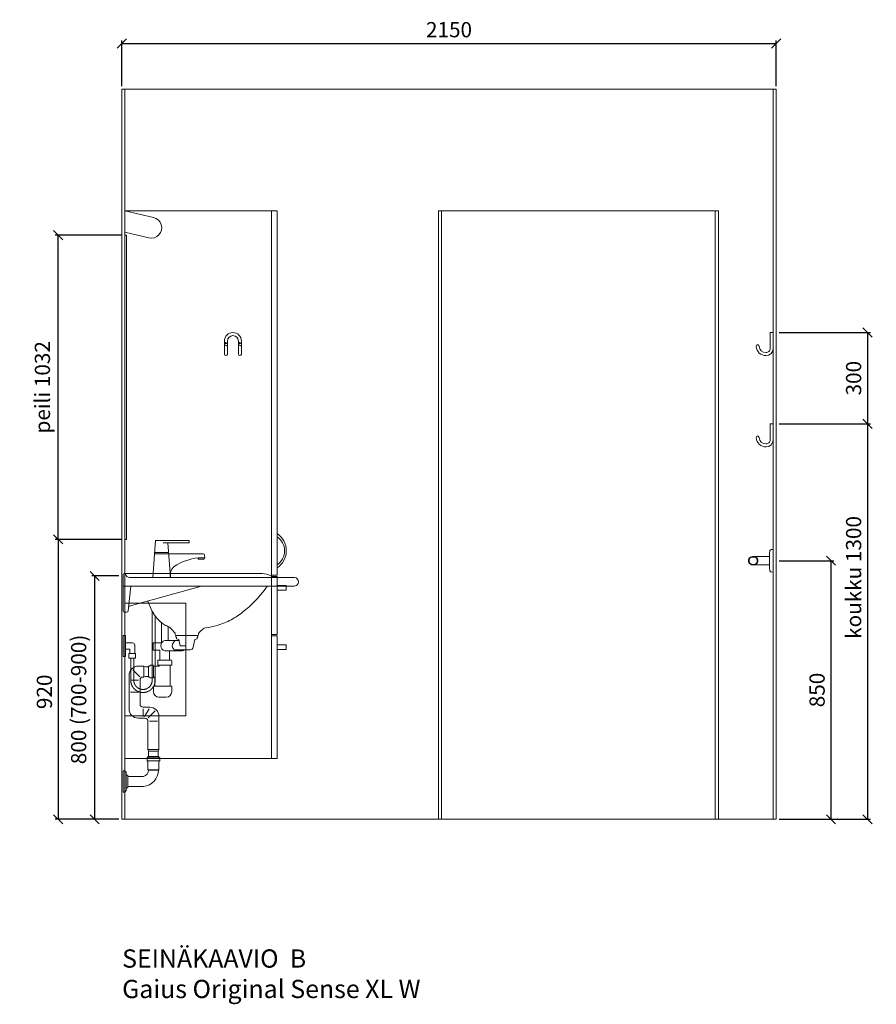
# Model space of a CAD drawing. Units: millimetres. Extents: x 30388 to 100438, y 9381 to 29066.
# Drawn here: x 65864 to 68679, y 17492 to 20728 of the extents above; entities that cross this region are included whole.
import ezdxf

# ---------------------------------------------------------------- set-up
doc = ezdxf.new("R2010")
doc.units = ezdxf.units.MM
doc.header["$LTSCALE"] = 3
doc.linetypes.add('DASHED', pattern=[0.75, 0.5, -0.25])
doc.layers.get('0').update_dxf_attribs({"lineweight": 9})
doc.layers.get('DEFPOINTS').update_dxf_attribs({"lineweight": 9})
for name, color, linetype, lineweight in [('KORPINEN-block', 6, 'Continuous', 9), ('KORPINEN-block @ 1', 6, 'Continuous', 9), ('KORPINEN-dimension', 9, 'Continuous', 9), ('KORPINEN-info', 4, 'Continuous', 9), ('KORPINEN-pluming', 3, 'Continuous', 9), ('KORPINEN-water', 5, 'Continuous', 9)]:
    doc.layers.add(name, color=color, linetype=linetype, lineweight=lineweight)
doc.styles.get("Standard").update_dxf_attribs({"font": 'arial.ttf', "height": 50})
doc.dimstyles.new('GAIUS', dxfattribs={"dimscale": 10, "dimtxt": 50, "dimasz": 3, "dimexe": 1, "dimexo": 1, "dimgap": 2, "dimtad": 1, "dimdec": 0, "dimzin": 0, "dimdsep": 46, "dimtxsty": 'Standard', "dimblk1": 'OBLIQUE', "dimblk2": 'OBLIQUE', "dimsah": 1, "dimcen": 0, "dimclrt": 7, "dimadec": 0, "dimazin": 0, "dimtfac": 1, "dimtdec": 0, "dimtix": 1, "dimtmove": 0, "dimatfit": 3, "dimldrblk": 'OBLIQUE', "dimfxl": 5, "dimtolj": 1, "dimtzin": 0, "dimarcsym": 0})

# ---------------------------------------------------------------- blocks, each defined once
blk = doc.blocks.new('_OBLIQUE')
at = {"color": 0, "linetype": 'ByBlock'}
blk.add_line((-0.5, -0.5), (0.5, 0.5), dxfattribs=at)
blk = doc.blocks.new('*D75')
at = {"layer": 'DEFPOINTS', "color": 0, "transparency": 16777216}
for p in [(68350, 18950), (68350, 18100), (68530, 18100)]:
    blk.add_point(p, dxfattribs=at)
at = {"layer": 'KORPINEN-dimension', "color": 0, "lineweight": -2, "transparency": 16777216}
for p, q in [((68360, 18950), (68540, 18950)), ((68530, 18950), (68530, 18100)), ((68360, 18100), (68540, 18100))]:
    blk.add_line(p, q, dxfattribs=at)
at = {"layer": 'KORPINEN-dimension', "color": 0, "lineweight": -2, "transparency": 16777216, "xscale": 30, "yscale": 30, "zscale": 30}
for p, rotation in [((68530, 18950), 90), ((68530, 18100), 270)]:
    blk.add_blockref('_OBLIQUE', p, dxfattribs=dict(at, rotation=rotation))
at = {"layer": 'KORPINEN-dimension', "color": 7, "transparency": 16777216, "insert": (68484.5, 18525), "char_height": 50, "attachment_point": 5, "rotation": 90}
blk.add_mtext('\\A1;850', dxfattribs=at)
blk = doc.blocks.new('KOR-1907-1908-1919_FAS-SI')
at = {"layer": 'KORPINEN-block'}
blk.add_lwpolyline([(-22.9, -76, -0.400686), (-55.9, -45.5), (-53.3, -40.4), (-49.4, -40.1), (-46.1, -44.9, 0.3977), (-23, -66, 0.414214), (-10, -53), (-10, 0), (0, 0), (0, -53, -0.412498), (-22.9, -76)], format="xyb", dxfattribs=at)
blk = doc.blocks.new('KOR-1907-1908-1919_FAS-FR')
at = {"layer": 'KORPINEN-block'}
for points in [[(28, -46), (28, -28, 1), (-28, -28), (-28, -46)], [(18, -46), (18, -28, 1), (-18, -28), (-18, -46)]]:
    blk.add_lwpolyline(points, format="xyb", dxfattribs=at)
for points in [[(-18, -71), (-18, -46, 1), (-28, -46), (-28, -71, 1)], [(28, -71), (28, -46, 1), (18, -46), (18, -71, 1)]]:
    blk.add_lwpolyline(points, format="xyb", close=True, dxfattribs=at)
at = {"layer": 'KORPINEN-block', "color": 8}
for centre in [(-23, -35), (23, -35)]:
    blk.add_circle(centre, 2, dxfattribs=at)
blk = doc.blocks.new('*D248')
at = {"layer": 'DEFPOINTS', "color": 0, "transparency": 16777216}
for p in [(68350, 20650), (66200, 20500), (68350, 20500)]:
    blk.add_point(p, dxfattribs=at)
at = {"layer": 'KORPINEN-dimension', "color": 0, "lineweight": -2, "transparency": 16777216}
for p, q in [((66200, 20510), (66200, 20660)), ((66200, 20650), (68350, 20650)), ((68350, 20510), (68350, 20660))]:
    blk.add_line(p, q, dxfattribs=at)
at = {"layer": 'KORPINEN-dimension', "color": 0, "lineweight": -2, "transparency": 16777216, "xscale": 30, "yscale": 30, "zscale": 30, "rotation": 180}
blk.add_blockref('_OBLIQUE', (66200, 20650), dxfattribs=at)
at = {"layer": 'KORPINEN-dimension', "color": 0, "lineweight": -2, "transparency": 16777216, "xscale": 30, "yscale": 30, "zscale": 30}
blk.add_blockref('_OBLIQUE', (68350, 20650), dxfattribs=at)
at = {"layer": 'KORPINEN-dimension', "color": 7, "transparency": 16777216, "insert": (67275, 20695.5), "char_height": 50, "attachment_point": 5}
blk.add_mtext('\\A1;2150', dxfattribs=at)
blk = doc.blocks.new('*D272')
at = {"layer": 'DEFPOINTS', "color": 0, "transparency": 16777216}
for p in [(68350, 19400), (68350, 18100), (68650, 18100)]:
    blk.add_point(p, dxfattribs=at)
at = {"layer": 'KORPINEN-dimension', "color": 0, "lineweight": -2, "transparency": 16777216}
for p, q in [((68360, 19400), (68660, 19400)), ((68650, 19400), (68650, 18100)), ((68360, 18100), (68660, 18100))]:
    blk.add_line(p, q, dxfattribs=at)
at = {"layer": 'KORPINEN-dimension', "color": 0, "lineweight": -2, "transparency": 16777216, "xscale": 30, "yscale": 30, "zscale": 30}
for p, rotation in [((68650, 19400), 90), ((68650, 18100), 270)]:
    blk.add_blockref('_OBLIQUE', p, dxfattribs=dict(at, rotation=rotation))
at = {"layer": 'KORPINEN-dimension', "color": 7, "transparency": 16777216, "insert": (68604.5, 18895), "char_height": 50, "attachment_point": 5, "rotation": 90}
blk.add_mtext('\\A1;koukku 1300', dxfattribs=at)
blk = doc.blocks.new('*D271')
at = {"layer": 'DEFPOINTS', "color": 0, "transparency": 16777216}
for p in [(68350, 19700), (68350, 19400), (68650, 19400)]:
    blk.add_point(p, dxfattribs=at)
at = {"layer": 'KORPINEN-dimension', "color": 0, "lineweight": -2, "transparency": 16777216}
for p, q in [((68360, 19700), (68660, 19700)), ((68650, 19700), (68650, 19400)), ((68360, 19400), (68660, 19400))]:
    blk.add_line(p, q, dxfattribs=at)
at = {"layer": 'KORPINEN-dimension', "color": 0, "lineweight": -2, "transparency": 16777216, "xscale": 30, "yscale": 30, "zscale": 30}
for p, rotation in [((68650, 19700), 90), ((68650, 19400), 270)]:
    blk.add_blockref('_OBLIQUE', p, dxfattribs=dict(at, rotation=rotation))
at = {"layer": 'KORPINEN-dimension', "color": 7, "transparency": 16777216, "insert": (68604.5, 19550), "char_height": 50, "attachment_point": 5, "rotation": 90}
blk.add_mtext('\\A1;300', dxfattribs=at)
blk = doc.blocks.new('KOR-tap_FASADE')
at = {"layer": 'KORPINEN-water'}
for p, q in [((90, 114.3), (5, 114.3)), ((20, 121.3), (90, 121.3)), ((90, 121.3), (90, 114.3)), ((22.8, 82.8), (-22.8, 82.8)), ((22.8, 77.8), (-22.8, 77.8)), ((22.8, 77.8), (136.1, 77.8)), ((130, 65), (120, 65)), ((120, 65), (120, 60.9)), ((120, 60.9), (120, 65)), ((130, 65), (142, 65)), ((140, 60.9), (140, 65)), ((141, 73.7), (142, 65)), ((120, 60.9), (140, 60.9)), ((-28.7, 0), (28.7, 0))]:
    blk.add_line(p, q, dxfattribs=at)
for points in [[(20, 121.3), (-20, 121.3), (-28.7, 0)], [(28.7, 0), (20.5, 114.3)]]:
    blk.add_lwpolyline(points, dxfattribs=at)
for centre, radius, start, end in [((138.7, -105.8), 171.8, 96.2535, 124.4636), ((136.1, 72.8), 5, 10.6271, 90), ((58.3, 11.5), 29.6, 124.1773, 164.1867), ((120.2, 4.3), 91.7, 170.3688, 182.6584)]:
    blk.add_arc(centre, radius, start, end, dxfattribs=at)
blk = doc.blocks.new('KOR-WW1_SI')
at = {"layer": 'KORPINEN-water'}
for points in [[(8, 35), (0, 35), (0, -35), (8, -35)], [(41, -25), (19, -25), (19, -40), (41, -40)]]:
    blk.add_lwpolyline(points, close=True, dxfattribs=at)
blk.add_lwpolyline([(8, -10), (22, -10), (22, -25), (38, -25), (38, 3, 0.414214), (31, 10), (8, 10)], format="xyb", dxfattribs=at)
blk = doc.blocks.new('KOR-62033_W_SIDE')
at = {"layer": 'KORPINEN-block'}
for p, q in [((-5.7, 683.7), (-5.7, 804.7)), ((-2.7, 807.7), (450.9, 807.7)), ((557.3, 794.7), (14.7, 794.7)), ((557.3, 766.7), (-5.7, 766.7)), ((10.8, 685.2), (19.4, 766.7)), ((252.3, 766.7), (14.1, 700.4)), ((-2.7, 680.7), (5.8, 680.7)), ((165.2, 610.6), (165.5, 607.3)), ((168.5, 604.5), (239.1, 604.5)), ((242.3, 610.4), (242.1, 607.3))]:
    blk.add_line(p, q, dxfattribs=at)
for centre, radius, start, end in [((-2.7, 804.7), 3, 90, 180), ((-0.2, 804.7), 3.02, 4.4815, 90), ((14.9, 806.9), 12.2, 189.3565, 269.1998), ((451, 748.3), 59.4, 61.2188, 90.1437), ((501.2, 837.8), 43.3, 240.0848, 265.0972), ((556.3, 780.7), 14, 274.0862, 85.9124), ((155.6, 982.6), 380, 307.6211, 323.5705), ((782.5, 550.9), 381.6, 146.4205, 147.3206), ((473.9, 755.1), 11.6, 91.169, 143.4732), ((250.8, 770.7), 182.9, 196.9062, 211.3459), ((-2.6, 683.7), 3.03, 180.641, 269.359), ((5.8, 685.8), 5.08, 270.7924, 353.2069), ((15.1, 697.5), 3, 108.8555, 173.9737), ((222.9, 884.4), 261.2, 299.0477, 309.0675), ((191.4, 735.7), 114, 211.8494, 235.3242), ((234.1, 875), 247.5, 286.2138, 297.8537), ((174, 710.5), 83.4, 235.2682, 247.078), ((132.4, 608.1), 27.2, 46.1807, 70.3144), ((79.5, 553), 103.6, 35.1229, 46.162), ((315, 553.1), 93.2, 128.2405, 140.3766), ((267.8, 613.1), 16.8, 99.977, 128.4314), ((241.1, 848.8), 220.4, 276.1992, 286.3685), ((162.2, 610.2), 3.11, 8.0818, 49.5529), ((168.5, 607.5), 3.06, 184.5927, 268.9081), ((239.1, 607.5), 2.98, 269.6794, 356.823), ((245.3, 610.2), 3.06, 132.2154, 175.9502)]:
    blk.add_arc(centre, radius, start, end, dxfattribs=at)
at = {"layer": 'KORPINEN-pluming'}
for p, q in [((119.8, 647), (119.8, 580.5)), ((141.8, 587.5), (141.8, 633.6)), ((130.8, 587.5), (141.8, 587.5)), ((178.5, 587.5), (141.8, 587.5)), ((167.8, 603.5), (167.8, 598.5)), ((167.8, 598.5), (169.8, 598.5)), ((238.8, 604.5), (168.8, 604.5)), ((169.8, 598.5), (169.8, 593.5)), ((169.8, 593.5), (177.8, 591.5)), ((177.8, 591.5), (181.8, 570.5)), ((181.8, 570.5), (177.8, 591.5)), ((177.8, 591.5), (178.5, 587.5)), ((224.8, 565.6), (229.8, 591.5)), ((229.8, 591.5), (237.8, 593.5)), ((237.8, 593.5), (237.8, 598.5)), ((237.8, 598.5), (239.8, 598.5)), ((239.8, 598.5), (239.8, 603.5)), ((119.8, 580.5), (92.8, 580.5)), ((92.8, 580.5), (92.8, 556.5)), ((92.8, 556.5), (114.8, 556.5)), ((114.8, 556.5), (114.8, 523.5)), ((130.8, 553.5), (146.8, 553.5)), ((146.8, 523.5), (146.8, 553.5)), ((146.8, 553.5), (173.7, 553.5)), ((186, 557.5), (164.7, 557.5)), ((173.7, 553.5), (188.7, 553.5)), ((181.8, 570.5), (199.3, 570.5)), ((186, 557.5), (215, 557.5)), ((107.8, 520.5), (107.8, 506.5)), ((114.8, 523.5), (110.8, 523.5)), ((146.8, 523.5), (114.8, 523.5)), ((150.8, 523.5), (146.8, 523.5)), ((153.8, 506.5), (153.8, 520.5)), ((49.4, 468.3), (26.3, 491.4)), ((43.8, 503.5), (61.8, 503.5)), ((61.8, 467.5), (61.8, 503.5)), ((61.8, 503.5), (67.8, 501.5)), ((67.8, 501.5), (77.8, 501.5)), ((77.8, 501.5), (77.8, 503.5)), ((77.8, 503.5), (80.8, 503.5)), ((77.8, 501.5), (77.8, 469.5)), ((77.8, 501.5), (77.8, 469.5)), ((80.8, 503.5), (83.8, 506.5)), ((83.8, 506.5), (93.8, 506.5)), ((93.8, 503.5), (112.8, 503.5)), ((93.8, 503.5), (93.8, 467.5)), ((107.8, 506.5), (112.8, 506.5)), ((148.8, 506.5), (112.8, 506.5)), ((112.8, 503.5), (112.8, 506.5)), ((148.8, 506.5), (148.8, 437.5)), ((148.8, 506.5), (153.8, 506.5)), ((13.8, 362.5), (13.8, 473.5)), ((44.8, 457.5), (18.8, 457.5)), ((49.8, 457.5), (49.8, 378.5)), ((61.8, 467.5), (59.8, 467.5)), ((67.8, 469.5), (61.8, 467.5)), ((77.8, 469.5), (67.8, 469.5)), ((77.8, 467.5), (77.8, 469.5)), ((80.8, 467.5), (77.8, 467.5)), ((83.8, 464.5), (80.8, 467.5)), ((93.8, 464.5), (83.8, 464.5)), ((98.8, 467.5), (93.8, 467.5)), ((93.8, 467.5), (93.8, 464.5)), ((98.8, 437.5), (98.8, 467.5)), ((93.8, 419.5), (93.8, 437.5)), ((93.8, 437.5), (98.8, 437.5)), ((98.8, 437.5), (148.8, 437.5)), ((148.8, 437.5), (153.8, 437.5)), ((153.8, 437.5), (153.8, 419.5)), ((44.8, 417.5), (18.8, 417.5)), ((135.8, 401.5), (111.8, 401.5)), ((59.8, 368.5), (81.8, 368.5)), ((59.8, 363.5), (59.8, 337.5)), ((79.8, 363.5), (64.8, 337.5)), ((76.1, 333.3), (99.2, 356.4)), ((65.8, 332.5), (43.8, 332.5)), ((111.8, 338.5), (111.8, 229.5)), ((75.8, 229.5), (75.8, 322.5)), ((81.2, 322.5), (106.8, 322.5)), ((75.8, 229.5), (77.8, 223.5)), ((111.8, 229.5), (75.8, 229.5)), ((109.8, 223.5), (111.8, 229.5)), ((75.8, 204), (72.8, 202)), ((72.8, 202), (72.8, 192)), ((72.8, 202), (114.8, 202)), ((111.8, 206), (75.8, 206)), ((75.8, 206), (75.8, 204)), ((77.8, 223.5), (77.8, 206)), ((109.8, 223.5), (77.8, 223.5)), ((109.8, 206), (109.8, 223.5)), ((111.8, 204), (111.8, 206)), ((114.8, 202), (111.8, 204)), ((114.8, 192), (114.8, 202)), ((72.8, 192), (75.8, 190)), ((114.8, 192), (72.8, 192)), ((75.8, 190), (75.8, 163)), ((75.8, 163), (77.3, 161.5)), ((111.8, 163), (75.8, 163)), ((110.3, 161.5), (111.8, 163)), ((111.8, 190), (114.8, 192)), ((111.8, 163), (111.8, 190)), ((-5.7, 159.5), (-5.7, 89.5)), ((-0.7, 159.5), (-5.7, 159.5)), ((4.3, 154.5), (-0.7, 159.5)), ((4.3, 154.5), (4.3, 94.5)), ((9.3, 145.5), (4.3, 145.5)), ((9.3, 145.5), (9.3, 103.5)), ((61.6, 141), (9.3, 141)), ((77.3, 161.5), (110.3, 161.5)), ((9.3, 103.5), (4.3, 103.5)), ((61.6, 108), (9.3, 108)), ((-0.7, 89.5), (-5.7, 89.5)), ((-0.7, 89.5), (4.3, 94.5))]:
    blk.add_line(p, q, dxfattribs=at)
for centre, radius, start, end in [((135.4, 570.5), 17.6, 105.1893, 254.8107), ((173.4, 570.5), 17.6, 105.1893, 254.8107), ((184.1, 570.5), 17.6, 285.1893, 312.4394), ((215, 567.5), 10, 270, 349.2157), ((110.8, 520.5), 3, 90, 180), ((150.8, 520.5), 3, 0, 90), ((43.8, 473.5), 30, 90, 180), ((59.8, 457.5), 10, 90, 180), ((111.8, 419.5), 18, 180, 270), ((135.8, 419.5), 18, 270, 0), ((43.8, 362.5), 30, 180, 270), ((59.8, 378.5), 10, 180, 270), ((81.8, 338.5), 30, 0, 90), ((65.8, 322.5), 10, 0, 90), ((56, 161.5), 21.2, 285.2509, 0), ((56.5, 161.5), 53.7, 275.4261, 0)]:
    blk.add_arc(centre, radius, start, end, dxfattribs=at)
at = {"layer": 'KORPINEN-water', "linetype": 'DASHED'}
for points in [[(89.7, 684), (89.7, 457)], [(99.7, 668), (99.7, 457)], [(19.3, 529.7), (19.3, 457)], [(29.3, 529.7), (29.3, 457)]]:
    blk.add_lwpolyline(points, dxfattribs=at)
at = {"layer": 'KORPINEN-water'}
blk.add_arc((148.7, 569.7), 35, 52.1401, 55.3725, dxfattribs=at)
at = {"layer": 'KORPINEN-water', "linetype": 'DASHED'}
for radius in [40.2, 30.2]:
    blk.add_arc((59.5, 457), radius, 180, 0, dxfattribs=at)
at = {"layer": 'KORPINEN-water'}
for name, p in [('KOR-tap_FASADE', (120.7, 794.7)), ('KOR-WW1_SI', (-5.7, 569.7))]:
    blk.add_blockref(name, p, dxfattribs=at)
at = {"layer": 'KORPINEN-block'}
for p in [(-5.7, 766.7), (168.8, 604.5)]:
    blk.add_text('Korpinen/Gaius', height=0.0075, dxfattribs=at).set_placement(p)
blk = doc.blocks.new('KOR-16366_CUT-1')
at = {"layer": 'KORPINEN-block'}
for p, q in [((-10.4, 33.5), (-11.6, 22)), ((0, 37.2), (-6.5, 37.1)), ((0, 37.2), (0, -37.2)), ((-12, 13.9), (-65.5, 13.9)), ((-11.6, 22), (-12, 14.5)), ((-12, -14.5), (-12, 14.4)), ((-12, -14), (-65.5, -14)), ((-12, -14), (-12.3, -14.2)), ((-11.6, -22), (-12, -14.5)), ((-10.4, -33.5), (-11.6, -22)), ((0, -37.2), (-6.5, -37.1))]:
    blk.add_line(p, q, dxfattribs=at)
for points in [[(-50.3, 2.8, 0.301688), (-59.9, 13.2, 0.120973), (-71.1, 13.2, 0.301688), (-80.7, 2.8, 0.079166), (-80.7, -2.8, 0.301688), (-71.1, -13.2, 0.15152), (-59.9, -13.2, 0.301688), (-50.3, -2.8, 0.079166)], [(-78.8, 2.6, 0.079166), (-78.8, -2.5, 0.301688), (-70.6, -11.3, 0.120973), (-60.3, -11.3, 0.301688), (-52.2, -2.5, 0.079166), (-52.2, 2.6, 0.301688), (-60.3, 11.4, 0.120973), (-70.6, 11.4, 0.301688)]]:
    blk.add_lwpolyline(points, format="xyb", close=True, dxfattribs=at)
for centre, start, end in [((-6.5, 33.1), 90, 174.0858), ((-6.5, -33.1), 185.9142, 270)]:
    blk.add_arc(centre, 3.92, start, end, dxfattribs=at)
blk.add_text('Korpinen/Gaius', height=0.0075, rotation=180, dxfattribs=at).set_placement((0, 37.2))
blk = doc.blocks.new('KOR-vedin-kaarivaakaan_SIVU')
at = {"layer": 'KORPINEN-block'}
blk.add_line((0, 30), (0, 45), dxfattribs=at)
blk.add_lwpolyline([(0, 30), (30, 30), (30, 45), (0, 45)], dxfattribs=at)
blk = doc.blocks.new('KOR-vedin-kaarivinossa_SIVU')
at = {"layer": 'KORPINEN-block', "color": 8}
for centre, radius, start, end in [((-37.3, 80.7), 67.8, 303.4198, 56.5802), ((-30, 80.7), 54.9, 303.1727, 56.8273)]:
    blk.add_arc(centre, radius, start, end, dxfattribs=at)
blk = doc.blocks.new('KOR-63018_FAS-SI')
at = {"layer": 'KORPINEN-block'}
for points in [[(0, 0), (482, 0), (482, 1800), (0, 1800)], [(482, 1800), (482, 602), (500, 602), (500, 1800)]]:
    blk.add_lwpolyline(points, close=True, dxfattribs=at)
for points in [[(482, 598), (482, 407), (500, 407), (500, 598), (482, 598)], [(482, 403), (482, 0), (500, 0), (500, 403), (482, 403)]]:
    blk.add_lwpolyline(points, dxfattribs=at)
blk.add_blockref('KOR-vedin-kaarivinossa_SIVU', (500, 602), dxfattribs=at)
at = {"layer": 'KORPINEN-block', "xscale": -1, "rotation": 180}
for p in [(500, 598), (500, 403)]:
    blk.add_blockref('KOR-vedin-kaarivaakaan_SIVU', p, dxfattribs=at)
blk = doc.blocks.new('*D670')
at = {"layer": 'DEFPOINTS', "color": 0, "transparency": 16777216}
for p in [(66111, 18900), (66200, 18900), (66200, 18100)]:
    blk.add_point(p, dxfattribs=at)
at = {"layer": 'KORPINEN-dimension', "color": 0, "lineweight": -2, "transparency": 16777216}
for p, q in [((66190, 18900), (66101, 18900)), ((66111, 18100), (66111, 18900)), ((66190, 18100), (66101, 18100))]:
    blk.add_line(p, q, dxfattribs=at)
at = {"layer": 'KORPINEN-dimension', "color": 0, "lineweight": -2, "transparency": 16777216, "xscale": 30, "yscale": 30, "zscale": 30}
for p, rotation in [((66111, 18900), 90), ((66111, 18100), 270)]:
    blk.add_blockref('_OBLIQUE', p, dxfattribs=dict(at, rotation=rotation))
at = {"layer": 'KORPINEN-dimension', "color": 7, "transparency": 16777216, "insert": (66058.2, 18494), "char_height": 50, "attachment_point": 5, "rotation": 90}
blk.add_mtext('\\A1;800 (700-900)', dxfattribs=at)
blk = doc.blocks.new('*D671')
at = {"layer": 'DEFPOINTS', "color": 0, "transparency": 16777216}
for p in [(66210, 19020), (65991, 18100), (66111, 18100)]:
    blk.add_point(p, dxfattribs=at)
at = {"layer": 'KORPINEN-dimension', "color": 0, "lineweight": -2, "transparency": 16777216}
for p, q in [((66200, 19020), (65981, 19020)), ((65991, 19020), (65991, 18100)), ((66101, 18100), (65981, 18100))]:
    blk.add_line(p, q, dxfattribs=at)
at = {"layer": 'KORPINEN-dimension', "color": 0, "lineweight": -2, "transparency": 16777216, "xscale": 30, "yscale": 30, "zscale": 30}
for p, rotation in [((65991, 19020), 90), ((65991, 18100), 270)]:
    blk.add_blockref('_OBLIQUE', p, dxfattribs=dict(at, rotation=rotation))
at = {"layer": 'KORPINEN-dimension', "color": 7, "transparency": 16777216, "insert": (65945.5, 18519), "char_height": 50, "attachment_point": 5, "rotation": 90}
blk.add_mtext('\\A1;920', dxfattribs=at)
blk = doc.blocks.new('*D672')
at = {"layer": 'DEFPOINTS', "color": 0, "transparency": 16777216}
for p in [(65991, 20020), (66210, 20020), (65991, 19020)]:
    blk.add_point(p, dxfattribs=at)
at = {"layer": 'KORPINEN-dimension', "color": 0, "lineweight": -2, "transparency": 16777216}
for p, q in [((66200, 20020), (65981, 20020)), ((65991, 19020), (65991, 20020)), ((66001, 19020), (66001, 19020))]:
    blk.add_line(p, q, dxfattribs=at)
at = {"layer": 'KORPINEN-dimension', "color": 0, "lineweight": -2, "transparency": 16777216, "xscale": 30, "yscale": 30, "zscale": 30}
for p, rotation in [((65991, 20020), 90), ((65991, 19020), 270)]:
    blk.add_blockref('_OBLIQUE', p, dxfattribs=dict(at, rotation=rotation))
at = {"layer": 'KORPINEN-dimension', "color": 7, "transparency": 16777216, "insert": (65939, 19520), "char_height": 50, "attachment_point": 5, "rotation": 90}
blk.add_mtext('\\A1;peili 1032', dxfattribs=at)
blk = doc.blocks.new('KOR-1880-1881_SIDE')
at = {"layer": 'KORPINEN-block', "linetype": 'Continuous'}
for p, q in [((0, 370), (200, 370)), ((0, 370), (0, 0)), ((200, 370), (200, 0)), ((0, 0), (200, 0))]:
    blk.add_line(p, q, dxfattribs=at)
blk = doc.blocks.new('KOR-6110-6111LED_SIDE')
at = {"layer": 'KORPINEN-block'}
for p, q in [((94.4, -22.1), (0, 0)), ((0, 0), (0, -70.1)), ((0, -70.1), (79.1, -88.7))]:
    blk.add_line(p, q, dxfattribs=at)
blk.add_arc((87.1, -55.5), 34.2, 256.381, 77.738, dxfattribs=at)
blk = doc.blocks.new('KOR-6107_SIDE')
at = {"layer": 'KORPINEN-block'}
for p, q in [((5, 1000), (0, 1000)), ((0, 1000), (0, 0)), ((5, 1000), (5, 0)), ((5, 0), (0, 0))]:
    blk.add_line(p, q, dxfattribs=at)

msp = doc.modelspace()

# ---------------------------------------------------------------- linework, layer by layer
at = {"layer": 'KORPINEN-info', "color": 9}
for p, q in [((66210, 20500), (66210, 18100)), ((68340, 18100), (68340, 20500))]:
    msp.add_line(p, q, dxfattribs=at)
at = {"layer": 'KORPINEN-info', "color": 2}
msp.add_lwpolyline([(66200, 20500), (68350, 20500), (68350, 18100), (66200, 18100)], close=True, dxfattribs=at)
at = {"layer": 'KORPINEN-info', "color": 8}
msp.add_lwpolyline([(67240, 18100), (68160, 18100), (68160, 20100), (67240, 20100)], close=True, dxfattribs=at)
for points in [[(67250, 20100), (67250, 18100)], [(68150, 20100), (68150, 18100)]]:
    msp.add_lwpolyline(points, dxfattribs=at)

# ---------------------------------------------------------------- block references
at = {"layer": 'KORPINEN-block'}
for name, p in [('KOR-63018_FAS-SI', (66210, 18300)), ('KOR-6110-6111LED_SIDE', (66210, 20100)), ('KOR-6107_SIDE', (66210, 19020)), ('KOR-1907-1908-1919_FAS-FR', (66565, 19700)), ('KOR-1907-1908-1919_FAS-SI', (68340, 19700)), ('KOR-1907-1908-1919_FAS-SI', (68340, 19400))]:
    msp.add_blockref(name, p, dxfattribs=at)
at = {"layer": 'KORPINEN-block @ 1'}
for name, p in [('KOR-62033_W_SIDE', (66210, 18100)), ('KOR-16366_CUT-1', (68340, 18950))]:
    msp.add_blockref(name, p, dxfattribs=at)
at = {"layer": 'KORPINEN-block @ 1', "linetype": 'Continuous'}
msp.add_blockref('KOR-1880-1881_SIDE', (66210, 18440.2), dxfattribs=at)

# ---------------------------------------------------------------- texts
at = {"layer": 'KORPINEN-info', "color": 7, "insert": (66201, 17672.4), "char_height": 60, "attachment_point": 1}
msp.add_mtext_dynamic_manual_height_columns('SEINÄKAAVIO  B\\PGaius Original Sense XL W', width=1397.597, gutter_width=12.5, heights=[0], dxfattribs=at)

# ---------------------------------------------------------------- dimensions: what is measured, and where the dimension line sits
at = {"layer": 'KORPINEN-dimension'}
dim = msp.add_linear_dim(base=(68350, 20650), p1=(66200, 20500), p2=(68350, 20500), dimstyle='GAIUS', dxfattribs=at)
dim.commit()
dim.dimension.update_dxf_attribs({"geometry": '*D248', "text_midpoint": (67275, 20695.5)})
dim = msp.add_linear_dim(base=(65991, 20020), p1=(65991, 19020), p2=(66210, 20020), angle=90, text='peili 1032', dimstyle='GAIUS', dxfattribs=at)
dim.commit()
dim.dimension.update_dxf_attribs({"geometry": '*D672', "text_midpoint": (65939, 19520)})
for base, p1, p2, picture, middle in [((68650, 19400), (68350, 19700), (68350, 19400), '*D271', (68604.5, 19550)), ((68530, 18100), (68350, 18950), (68350, 18100), '*D75', (68484.5, 18525))]:
    dim = msp.add_linear_dim(base=base, p1=p1, p2=p2, angle=90, dimstyle='GAIUS', dxfattribs=at)
    dim.commit()
    dim.dimension.update_dxf_attribs({"geometry": picture, "text_midpoint": middle})
for base, p1, p2, text, picture, middle in [((68650, 18100), (68350, 19400), (68350, 18100), 'koukku <>', '*D272', (68650, 18895)), ((66111, 18900), (66200, 18100), (66200, 18900), '800 (700-900)', '*D670', (66111, 18494))]:
    dim = msp.add_linear_dim(base=base, p1=p1, p2=p2, angle=90, text=text, dimstyle='GAIUS', dxfattribs=at)
    dim.commit()
    dim.dimension.update_dxf_attribs({"geometry": picture, "text_midpoint": middle, "dimtype": 160})
dim = msp.add_linear_dim(base=(65991, 18100), p1=(66210, 19020), p2=(66111, 18100), angle=90, dimstyle='GAIUS', dxfattribs=at)
dim.commit()
dim.dimension.update_dxf_attribs({"geometry": '*D671', "text_midpoint": (65991, 18519), "dimtype": 160})

doc.saveas('drawing.dxf')
